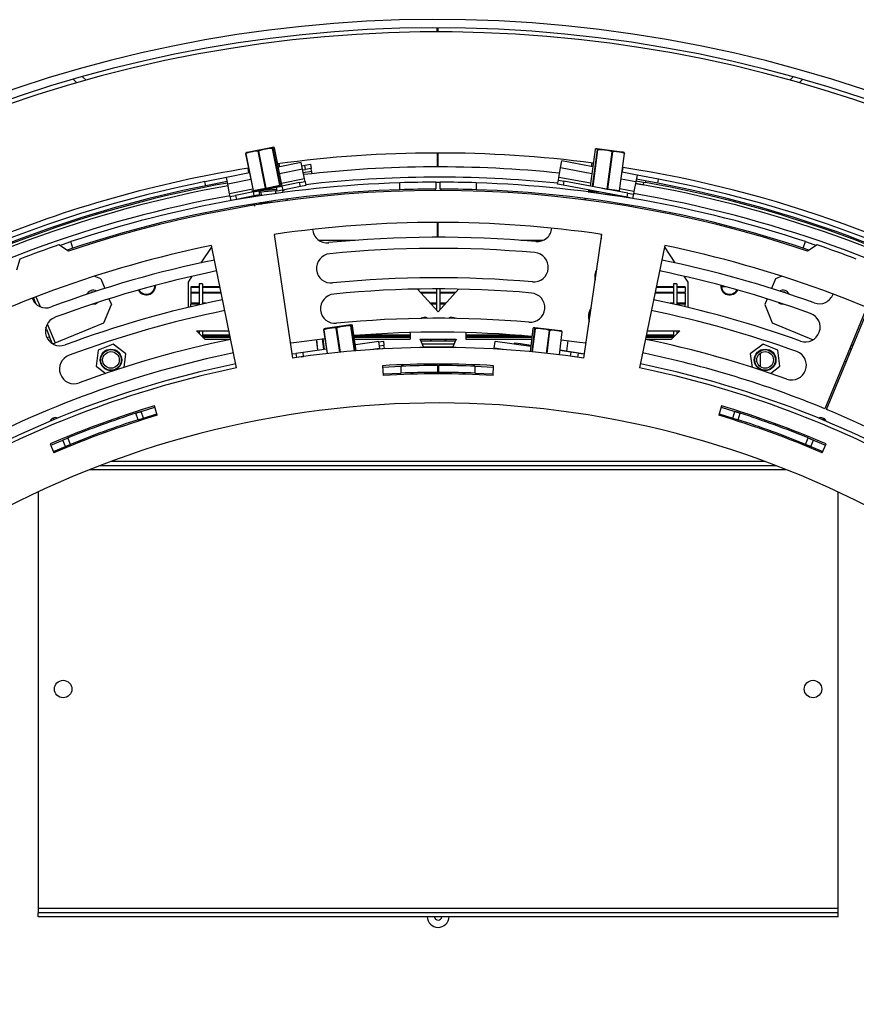
# Model space of a CAD drawing. Units: millimetres. Extents: x 313 to 5747, y 135 to 4145.
# Drawn here: x 2212 to 2513, y 962 to 1317 of the extents above; entities that cross this region are included whole.
import ezdxf

# ---------------------------------------------------------------- set-up
doc = ezdxf.new("R2010")
doc.units = ezdxf.units.MM
doc.header["$LTSCALE"] = 20

msp = doc.modelspace()

# ---------------------------------------------------------------- linework, layer by layer
at = {"color": 7, "linetype": 'Continuous', "lineweight": 25}
for p, q in [((2362.44, 1313.54), (2362.44, 1312.04)), ((2362.85, 1312.04), (2362.85, 1313.54)), ((2231.56, 1295.03), (2232.78, 1293.82)), ((2236.09, 1294.75), (2234.87, 1295.97)), ((2490.74, 1296), (2489.53, 1294.78)), ((2492.83, 1293.85), (2494.04, 1295.06)), ((2303.26, 1270.57), (2294.1, 1268.74)), ((2298.18, 1269.2), (2298.08, 1269.18)), ((2300.74, 1255.89), (2298.08, 1269.18)), ((2298.18, 1269.2), (2300.84, 1255.91)), ((2303.26, 1270.21), (2303.32, 1270.23)), ((2305.92, 1256.93), (2303.26, 1270.21)), ((2303.32, 1270.23), (2305.98, 1256.94)), ((2306.58, 1257.06), (2303.92, 1270.35)), ((2306.58, 1257.06), (2303.93, 1270.35)), ((2419.38, 1269.84), (2417.61, 1256.63)), ((2429.07, 1268.89), (2420.12, 1270.09)), ((2420.3, 1269.71), (2420.24, 1269.72)), ((2293.57, 1268.28), (2293.6, 1268.36)), ((2293.57, 1268.28), (2296.23, 1254.99)), ((2293.61, 1268.28), (2296.27, 1255)), ((2362.47, 1268.54), (2362.48, 1263.54)), ((2362.85, 1263.54), (2362.85, 1268.54)), ((2406.99, 1263.22), (2407.46, 1265.67)), ((2418.54, 1263.58), (2407.46, 1265.67)), ((2423.72, 1255.58), (2425.53, 1269.01)), ((2425.62, 1269), (2423.82, 1255.57)), ((2425.53, 1269.01), (2425.62, 1269)), ((2428.19, 1254.98), (2430, 1268.41)), ((2428.23, 1254.97), (2430.03, 1268.4)), ((2429.39, 1268.84), (2429.07, 1268.89)), ((2430, 1268.46), (2430.03, 1268.4)), ((2294.41, 1263.05), (2294.65, 1261.37)), ((2313.6, 1265.16), (2305.29, 1263.5)), ((2305.83, 1263.61), (2305.67, 1264.72)), ((2314.09, 1262.71), (2313.6, 1265.16)), ((2313.84, 1263.95), (2314.92, 1264.14)), ((2314.78, 1259.28), (2314.09, 1262.71)), ((2314.14, 1262.48), (2315.18, 1262.66)), ((2314.92, 1264.14), (2316.89, 1264.48)), ((2315.18, 1262.66), (2314.92, 1264.14)), ((2317.15, 1263), (2315.18, 1262.66)), ((2316.89, 1264.48), (2317.15, 1263)), ((2317.32, 1262.02), (2317.15, 1263)), ((2317.48, 1261.11), (2317.32, 1262.02)), ((2406.34, 1259.78), (2406.99, 1263.22)), ((2418.17, 1264.96), (2417.98, 1263.69)), ((2429.18, 1261.57), (2429.44, 1263.35)), ((2286.63, 1259.77), (2278.9, 1258.22)), ((2294.94, 1261.43), (2286.63, 1259.77)), ((2287.12, 1257.32), (2286.63, 1259.77)), ((2314.97, 1258.3), (2314.78, 1259.28)), ((2405.88, 1257.32), (2406.16, 1258.79)), ((2406.16, 1258.79), (2406.34, 1259.78)), ((2406.16, 1258.79), (2408.12, 1258.42)), ((2434.48, 1260.57), (2429.12, 1261.59)), ((2434.48, 1260.57), (2434.02, 1258.12)), ((2434.1, 1258.55), (2437.49, 1257.95)), ((2441.95, 1257.64), (2434.2, 1259.1)), ((2442.23, 1259.11), (2434.48, 1260.57)), ((2441.95, 1257.64), (2442.23, 1259.11)), ((2279.19, 1256.75), (2278.9, 1258.22)), ((2286.93, 1258.3), (2279.19, 1256.75)), ((2287.81, 1253.89), (2287.12, 1257.32)), ((2295.84, 1254.89), (2296.27, 1254.92)), ((2295.84, 1254.89), (2295.87, 1254.48)), ((2296.27, 1255), (2300.74, 1255.89)), ((2296.34, 1254.57), (2298.3, 1254.96)), ((2300.82, 1255.8), (2296.35, 1254.91)), ((2296.49, 1254.94), (2298.72, 1255.09)), ((2298.3, 1254.96), (2298.6, 1253.49)), ((2298.72, 1255.09), (2304.48, 1255.49)), ((2298.72, 1255.09), (2298.76, 1254.59)), ((2298.76, 1254.59), (2304.52, 1254.99)), ((2304.68, 1256.24), (2299.06, 1255.12)), ((2300.74, 1255.89), (2300.84, 1255.91)), ((2305.9, 1256.82), (2300.82, 1255.8)), ((2300.84, 1255.91), (2305.92, 1256.93)), ((2304.26, 1254.98), (2304.33, 1253.93)), ((2304.48, 1255.49), (2304.82, 1255.52)), ((2304.48, 1255.49), (2304.52, 1254.99)), ((2304.52, 1254.99), (2304.92, 1255.02)), ((2304.68, 1256.24), (2306.64, 1256.63)), ((2304.97, 1254.77), (2304.68, 1256.24)), ((2304.73, 1255.51), (2304.77, 1255.8)), ((2306.93, 1255.16), (2304.97, 1254.77)), ((2305.85, 1256.47), (2305.81, 1256.7)), ((2306.5, 1256.94), (2305.9, 1256.82)), ((2305.98, 1256.94), (2305.92, 1256.93)), ((2305.98, 1256.94), (2306.58, 1257.06)), ((2313.01, 1257.91), (2306.64, 1256.63)), ((2306.64, 1256.63), (2306.93, 1255.16)), ((2306.88, 1255.15), (2306.94, 1254.29)), ((2313.31, 1256.44), (2306.93, 1255.16)), ((2306.94, 1255.16), (2307.4, 1255.19)), ((2307.39, 1255.25), (2307.4, 1255.19)), ((2313.01, 1257.91), (2314.97, 1258.3)), ((2313.31, 1256.44), (2313.01, 1257.91)), ((2315.27, 1256.83), (2313.31, 1256.44)), ((2314.97, 1258.3), (2315.27, 1256.83)), ((2349.1, 1255.31), (2349.1, 1257.81)), ((2361.85, 1255.53), (2361.85, 1255.03)), ((2362.1, 1258.04), (2362.1, 1255.54)), ((2362.1, 1258.04), (2363.6, 1258.04)), ((2363.6, 1255.54), (2363.6, 1258.04)), ((2363.85, 1255.53), (2363.85, 1255.03)), ((2376.6, 1257.81), (2376.6, 1255.31)), ((2407.85, 1256.95), (2405.88, 1257.32)), ((2408.12, 1258.42), (2407.85, 1256.95)), ((2430.94, 1252.59), (2407.85, 1256.95)), ((2431.22, 1254.07), (2408.12, 1258.42)), ((2416.99, 1255.04), (2416.92, 1254.54)), ((2416.99, 1255.04), (2419.85, 1254.65)), ((2423.82, 1255.57), (2423.72, 1255.58)), ((2428.11, 1254.89), (2423.74, 1255.48)), ((2423.82, 1255.57), (2428.19, 1254.98)), ((2427.27, 1254.81), (2427.28, 1254.9)), ((2434.02, 1258.12), (2433.37, 1254.68)), ((2436.81, 1257.05), (2436.98, 1258.04)), ((2436.81, 1257.05), (2436.81, 1257.05)), ((2288.01, 1252.91), (2287.81, 1253.89)), ((2288.01, 1252.91), (2289.97, 1253.3)), ((2288.3, 1251.43), (2288.01, 1252.91)), ((2290.26, 1251.83), (2288.3, 1251.43)), ((2296.34, 1254.57), (2289.97, 1253.3)), ((2289.97, 1253.3), (2290.26, 1251.83)), ((2296.64, 1253.1), (2290.26, 1251.83)), ((2296.64, 1253.1), (2296.34, 1254.57)), ((2296.49, 1253.07), (2296.51, 1252.76)), ((2298.6, 1253.49), (2296.64, 1253.1)), ((2298.38, 1254.57), (2298.76, 1254.59)), ((2299.02, 1254.61), (2299.12, 1253.17)), ((2416.92, 1254.54), (2419.78, 1254.16)), ((2417.44, 1254.47), (2417.44, 1254.47)), ((2419.66, 1254.72), (2419.67, 1254.68)), ((2419.85, 1254.65), (2419.78, 1254.16)), ((2419.78, 1254.16), (2425.5, 1253.39)), ((2419.85, 1254.65), (2420.45, 1254.57)), ((2420.04, 1254.12), (2420.04, 1254.12)), ((2425.25, 1253.42), (2425.24, 1253.37)), ((2425.53, 1253.61), (2425.5, 1253.39)), ((2425.5, 1253.39), (2428.37, 1253)), ((2427.85, 1253.07), (2427.84, 1252.97)), ((2428.38, 1253.08), (2428.37, 1253)), ((2430.94, 1252.59), (2431.22, 1254.07)), ((2432.9, 1252.22), (2430.94, 1252.59)), ((2431.22, 1254.07), (2433.18, 1253.69)), ((2433.18, 1253.69), (2432.9, 1252.22)), ((2433.37, 1254.68), (2433.18, 1253.69)), ((2299.64, 1250.65), (2304.19, 1250.96)), ((2304.19, 1250.96), (2304.99, 1251.04)), ((2362.5, 1243.54), (2362.5, 1238.2)), ((2362.85, 1238.2), (2362.85, 1243.54)), ((2303.85, 1239.22), (2310.41, 1194.7)), ((2362.5, 1239.39), (2362.85, 1239.39)), ((2415.29, 1194.7), (2421.85, 1239.22)), ((2229.84, 1233.23), (2226.36, 1235.47)), ((2231.37, 1234.26), (2229.3, 1233.57)), ((2231.37, 1234.26), (2230.58, 1236.64)), ((2281.34, 1234.82), (2277.44, 1228.97)), ((2290.32, 1191.15), (2281.25, 1235.23)), ((2332.99, 1237.09), (2320.06, 1237.09)), ((2400.7, 1237.09), (2392.71, 1237.09)), ((2444.45, 1235.23), (2435.38, 1191.15)), ((2448.26, 1228.97), (2444.36, 1234.82)), ((2494.33, 1234.26), (2495.12, 1236.64)), ((2496.4, 1233.57), (2494.33, 1234.26)), ((2499.34, 1235.47), (2495.86, 1233.23)), ((2212.26, 1230.34), (2211.04, 1226.38)), ((2241.4, 1223.21), (2239.09, 1224.16)), ((2241.4, 1223.21), (2242.83, 1219.76)), ((2274.23, 1224.15), (2272.85, 1222.09)), ((2452.85, 1222.09), (2451.47, 1224.15)), ((2484.3, 1223.21), (2482.87, 1219.76)), ((2486.61, 1224.16), (2484.3, 1223.21)), ((2272.85, 1222.09), (2272.85, 1212.95)), ((2276.85, 1220.38), (2273.85, 1220.38)), ((2273.85, 1220.38), (2273.85, 1220.14)), ((2276.85, 1220.14), (2273.85, 1220.14)), ((2273.85, 1220.14), (2273.85, 1218.43)), ((2278.05, 1221.39), (2276.85, 1221.39)), ((2276.85, 1221.39), (2276.85, 1213.89)), ((2278.05, 1221.39), (2278.05, 1214.17)), ((2284.31, 1220.38), (2278.05, 1220.38)), ((2284.36, 1220.14), (2278.05, 1220.14)), ((2362.85, 1211.41), (2355.45, 1219.55)), ((2362.25, 1219.62), (2362.25, 1212.07)), ((2370.25, 1219.55), (2362.85, 1211.41)), ((2363.45, 1219.62), (2363.45, 1212.07)), ((2447.65, 1220.14), (2441.34, 1220.14)), ((2447.65, 1220.38), (2441.39, 1220.38)), ((2448.85, 1221.39), (2447.65, 1221.39)), ((2447.65, 1221.39), (2447.65, 1214.17)), ((2448.85, 1221.39), (2448.85, 1213.89)), ((2451.85, 1220.38), (2448.85, 1220.38)), ((2451.85, 1220.14), (2448.85, 1220.14)), ((2451.85, 1220.38), (2451.85, 1220.14)), ((2451.85, 1220.14), (2451.85, 1218.43)), ((2452.85, 1212.95), (2452.85, 1222.09)), ((2466.5, 1220.39), (2464.87, 1220.39)), ((2217.15, 1216.42), (2217.44, 1215.72)), ((2244.36, 1216.05), (2245.22, 1213.97)), ((2273.85, 1218.33), (2273.85, 1218.05)), ((2276.85, 1218.33), (2273.85, 1218.33)), ((2273.85, 1218.05), (2273.85, 1214.44)), ((2276.85, 1218.05), (2273.85, 1218.05)), ((2284.73, 1218.33), (2278.05, 1218.33)), ((2284.78, 1218.05), (2278.05, 1218.05)), ((2362.25, 1218.33), (2356.56, 1218.33)), ((2362.25, 1218.05), (2356.81, 1218.05)), ((2369.14, 1218.33), (2363.45, 1218.33)), ((2368.89, 1218.05), (2363.45, 1218.05)), ((2447.65, 1218.05), (2440.92, 1218.05)), ((2447.65, 1218.33), (2440.97, 1218.33)), ((2451.85, 1218.33), (2448.85, 1218.33)), ((2451.85, 1218.05), (2448.85, 1218.05)), ((2451.85, 1218.05), (2451.85, 1218.33)), ((2451.85, 1218.05), (2451.85, 1214.44)), ((2481.34, 1216.05), (2480.48, 1213.97)), ((2217.01, 1215.54), (2217.44, 1215.72)), ((2217.44, 1215.72), (2218.08, 1214.18)), ((2242.52, 1207.44), (2245.22, 1213.97)), ((2276.85, 1214.44), (2273.85, 1214.44)), ((2273.85, 1214.44), (2273.85, 1214.15)), ((2276.85, 1214.15), (2273.85, 1214.15)), ((2273.85, 1213.19), (2273.85, 1214.15)), ((2279.29, 1214.44), (2278.05, 1214.44)), ((2362.25, 1214.44), (2360.09, 1214.44)), ((2362.25, 1214.15), (2360.36, 1214.15)), ((2365.61, 1214.44), (2363.45, 1214.44)), ((2365.34, 1214.15), (2363.45, 1214.15)), ((2447.65, 1214.44), (2446.41, 1214.44)), ((2451.85, 1214.44), (2448.85, 1214.44)), ((2451.85, 1214.15), (2448.85, 1214.15)), ((2451.85, 1214.44), (2451.85, 1214.15)), ((2451.85, 1213.19), (2451.85, 1214.15)), ((2480.48, 1213.97), (2483.18, 1207.44)), ((2517.18, 1212.98), (2502.13, 1176.46)), ((2502.72, 1176.21), (2517.84, 1212.71)), ((2356.96, 1208.99), (2356.67, 1208.99)), ((2358.97, 1209.03), (2356.73, 1209.03)), ((2368.97, 1209.03), (2366.73, 1209.03)), ((2369.03, 1208.99), (2368.74, 1208.99)), ((2221.84, 1205.09), (2221.6, 1205.68)), ((2224.96, 1200.16), (2242.52, 1207.44)), ((2331.45, 1206.63), (2322.2, 1205.3)), ((2326.3, 1205.54), (2326.2, 1205.52)), ((2331.43, 1206.27), (2331.49, 1206.28)), ((2333.39, 1197.33), (2332.1, 1206.37)), ((2397.01, 1205.38), (2396.01, 1197.01)), ((2406.97, 1204.54), (2397.69, 1205.65)), ((2397.7, 1205.3), (2397.76, 1205.29)), ((2483.18, 1207.44), (2497.93, 1201.33)), ((2221.47, 1204.94), (2221.84, 1205.09)), ((2221.84, 1205.09), (2222.99, 1202.32)), ((2222.99, 1202.32), (2222.06, 1201.94)), ((2224, 1199.89), (2222.99, 1202.32)), ((2275.85, 1204.54), (2287.57, 1204.54)), ((2275.85, 1204.54), (2278.85, 1201.54)), ((2276.85, 1204.54), (2276.85, 1203.54)), ((2278.05, 1204.54), (2278.05, 1202.34)), ((2287.88, 1202.99), (2278.05, 1202.99)), ((2287.91, 1202.84), (2278.05, 1202.84)), ((2287.92, 1202.79), (2278.05, 1202.79)), ((2288.02, 1202.33), (2278.05, 1202.33)), ((2288.08, 1202.06), (2278.33, 1202.06)), ((2321.65, 1204.87), (2321.68, 1204.96)), ((2321.65, 1204.87), (2322.87, 1196.31)), ((2352.85, 1202.33), (2332.68, 1202.33)), ((2352.85, 1202.79), (2332.72, 1202.79)), ((2352.85, 1202.06), (2332.72, 1202.06)), ((2352.85, 1202.84), (2333.36, 1202.84)), ((2352.85, 1202.99), (2335.24, 1202.99)), ((2352.85, 1203.9), (2352.85, 1201.54)), ((2372.85, 1203.9), (2372.85, 1201.54)), ((2390.46, 1202.99), (2372.85, 1202.99)), ((2392.34, 1202.84), (2372.85, 1202.84)), ((2392.98, 1202.79), (2372.85, 1202.79)), ((2396.65, 1202.33), (2372.85, 1202.33)), ((2396.61, 1202.06), (2372.85, 1202.06)), ((2403.03, 1204.66), (2402.94, 1204.67)), ((2406.57, 1195.87), (2407.56, 1204.11)), ((2407.52, 1204.2), (2407.56, 1204.11)), ((2447.37, 1202.06), (2437.62, 1202.06)), ((2447.65, 1202.33), (2437.68, 1202.33)), ((2447.65, 1202.79), (2437.78, 1202.79)), ((2447.65, 1202.84), (2437.79, 1202.84)), ((2447.65, 1202.99), (2437.82, 1202.99)), ((2438.13, 1204.54), (2449.85, 1204.54)), ((2449.85, 1204.54), (2446.85, 1201.54)), ((2447.65, 1204.54), (2447.65, 1202.34)), ((2448.85, 1204.54), (2448.85, 1203.54)), ((2224.12, 1199.81), (2224.96, 1200.16)), ((2245.85, 1199.76), (2240.51, 1197.55)), ((2250.43, 1196.24), (2245.85, 1199.76)), ((2278.85, 1201.54), (2288.18, 1201.54)), ((2319.02, 1201.4), (2319.47, 1197.51)), ((2332.79, 1201.54), (2352.85, 1201.54)), ((2341.47, 1200.66), (2333.09, 1199.46)), ((2341.83, 1198.18), (2341.47, 1200.66)), ((2341.49, 1200.52), (2343.16, 1200.75)), ((2343.37, 1199.27), (2341.71, 1199.04)), ((2341.86, 1197.92), (2341.83, 1198.18)), ((2343.16, 1200.75), (2343.37, 1199.27)), ((2343.51, 1198.28), (2343.37, 1199.27)), ((2343.54, 1198.02), (2343.51, 1198.28)), ((2356.35, 1201.54), (2369.35, 1201.54)), ((2357.7, 1198.5), (2356.35, 1201.54)), ((2356.64, 1200.89), (2369.06, 1200.89)), ((2357.08, 1199.89), (2368.62, 1199.89)), ((2369.35, 1201.54), (2368, 1198.5)), ((2372.85, 1201.54), (2396.55, 1201.54)), ((2383.06, 1197.97), (2383.1, 1198.23)), ((2383.1, 1198.23), (2383.44, 1200.7)), ((2396.23, 1198.9), (2383.44, 1200.7)), ((2390.42, 1199.72), (2390.5, 1200.23)), ((2390.5, 1200.23), (2392.48, 1199.91)), ((2392.48, 1199.91), (2392.4, 1199.44)), ((2392.48, 1199.91), (2396.28, 1199.3)), ((2409.27, 1197.21), (2409.66, 1201.03)), ((2437.52, 1201.54), (2446.85, 1201.54)), ((2479.85, 1199.76), (2475.27, 1196.24)), ((2485.19, 1197.55), (2479.85, 1199.76)), ((2511.12, 1198.27), (2511.74, 1197.99)), ((2511.56, 1199.34), (2512.18, 1199.05)), ((2511.6, 1199.44), (2512.22, 1199.14)), ((2240.51, 1197.55), (2239.76, 1191.82)), ((2249.78, 1191.36), (2250.43, 1196.24)), ((2310.19, 1196.18), (2311.68, 1196.4)), ((2314.25, 1196.76), (2311.68, 1196.4)), ((2311.68, 1196.4), (2311.9, 1194.91)), ((2314.46, 1195.28), (2311.9, 1194.91)), ((2313.56, 1195.15), (2314.46, 1195.27)), ((2322.64, 1197.96), (2314.25, 1196.76)), ((2314.46, 1195.27), (2314.25, 1196.76)), ((2410.68, 1196.87), (2406.75, 1197.42)), ((2406.78, 1197.62), (2415.52, 1196.21)), ((2410.68, 1196.87), (2410.47, 1195.38)), ((2413.03, 1195.02), (2410.47, 1195.38)), ((2413.24, 1196.51), (2410.68, 1196.87)), ((2413.24, 1196.51), (2413.03, 1195.02)), ((2413.24, 1196.51), (2415.51, 1196.18)), ((2475.27, 1196.24), (2475.91, 1191.36)), ((2478.85, 1196.46), (2478.85, 1191.6)), ((2485.94, 1191.82), (2485.19, 1197.55)), ((2510.27, 1196.21), (2510.9, 1195.96)), ((2511.66, 1197.8), (2511.05, 1198.09)), ((2239.76, 1191.82), (2243.2, 1189.18)), ((2342.85, 1191.97), (2343.05, 1188.48)), ((2342.88, 1191.47), (2349.6, 1191.79)), ((2349.6, 1189.29), (2349.6, 1191.79)), ((2362.6, 1192.04), (2362.6, 1189.54)), ((2362.6, 1192.04), (2363.1, 1192.04)), ((2363.1, 1189.54), (2363.1, 1192.04)), ((2376.1, 1191.79), (2376.1, 1189.29)), ((2376.1, 1191.79), (2382.82, 1191.47)), ((2382.65, 1188.48), (2382.85, 1191.97)), ((2482.5, 1189.18), (2485.94, 1191.82)), ((2509.8, 1193.31), (2509.18, 1193.56)), ((2343.02, 1188.98), (2349.6, 1189.29)), ((2376.1, 1189.29), (2382.68, 1188.98)), ((2255.98, 1175.5), (2260.91, 1177.02)), ((2261.77, 1174.14), (2260.76, 1177.5)), ((2464.94, 1177.5), (2463.93, 1174.14)), ((2464.79, 1177.02), (2469.72, 1175.5)), ((2254.07, 1174.88), (2255.98, 1175.5)), ((2254.84, 1172.51), (2254.07, 1174.88)), ((2256.74, 1173.11), (2255.98, 1175.5)), ((2256.74, 1173.11), (2261.63, 1174.62)), ((2464.07, 1174.62), (2468.96, 1173.11)), ((2468.96, 1173.11), (2469.72, 1175.5)), ((2469.72, 1175.5), (2471.63, 1174.88)), ((2470.86, 1172.51), (2471.63, 1174.88)), ((2224.17, 1173.08), (2224.67, 1172.58)), ((2254.84, 1172.51), (2256.74, 1173.11)), ((2468.96, 1173.11), (2470.86, 1172.51)), ((2501.35, 1173.15), (2501.35, 1172.45)), ((2223.17, 1163.82), (2224.56, 1160.6)), ((2223.37, 1163.36), (2227.71, 1165.18)), ((2224.36, 1161.06), (2228.66, 1162.87)), ((2227.71, 1165.18), (2229.57, 1165.95)), ((2227.71, 1165.18), (2229.57, 1165.95)), ((2228.66, 1162.87), (2227.71, 1165.18)), ((2228.66, 1162.87), (2230.51, 1163.63)), ((2230.51, 1163.63), (2228.66, 1162.87)), ((2230.51, 1163.63), (2229.57, 1165.95)), ((2495.19, 1163.63), (2496.13, 1165.95)), ((2495.19, 1163.63), (2497.04, 1162.87)), ((2497.04, 1162.87), (2495.19, 1163.63)), ((2496.13, 1165.95), (2497.99, 1165.18)), ((2497.04, 1162.87), (2497.99, 1165.18)), ((2497.04, 1162.87), (2501.34, 1161.06)), ((2497.99, 1165.18), (2502.33, 1163.36)), ((2501.14, 1160.6), (2502.53, 1163.82)), ((2241.22, 1156.04), (2484.48, 1156.04)), ((2245.21, 1157.54), (2480.49, 1157.54)), ((2218.85, 1146.54), (2218.85, 996.54)), ((2506.85, 996.54), (2506.85, 1146.54)), ((2218.85, 996.54), (2218.85, 995.04)), ((2506.85, 996.54), (2218.85, 996.54)), ((2506.85, 995.04), (2506.85, 996.54)), ((2218.85, 993.54), (2218.85, 995.04)), ((2506.85, 995.04), (2218.85, 995.04)), ((2506.85, 993.54), (2218.85, 993.54)), ((2506.85, 993.54), (2506.85, 995.04))]:
    msp.add_line(p, q, dxfattribs=at)
at = {"color": 8, "linetype": 'Continuous', "lineweight": 25}
for p, q in [((2303.92, 1270.35), (2303.93, 1270.35)), ((2419.38, 1269.84), (2417.61, 1256.63)), ((2418.46, 1256.47), (2420.24, 1269.72)), ((2420.3, 1269.71), (2418.52, 1256.46)), ((2419.38, 1269.84), (2419.38, 1269.84)), ((2293.57, 1268.28), (2293.61, 1268.28)), ((2430, 1268.41), (2430.03, 1268.4)), ((2294.43, 1263.06), (2294.67, 1261.38)), ((2305.83, 1263.61), (2305.67, 1264.72)), ((2314.09, 1262.71), (2305.79, 1261.05)), ((2314.33, 1261.5), (2317.32, 1262.02)), ((2418.21, 1261.1), (2406.99, 1263.22)), ((2418.19, 1264.96), (2418, 1263.68)), ((2429.17, 1261.57), (2429.43, 1263.35)), ((2295.43, 1258.98), (2287.12, 1257.32)), ((2314.78, 1259.28), (2306.47, 1257.62)), ((2417.74, 1257.63), (2406.34, 1259.78)), ((2434.02, 1258.12), (2428.78, 1259.1)), ((2437.59, 1258.46), (2437.49, 1257.95)), ((2296.12, 1255.55), (2287.81, 1253.89)), ((2296.27, 1255), (2296.23, 1254.99)), ((2305.81, 1256.7), (2297.27, 1254.99)), ((2304.71, 1256.07), (2300.4, 1255.21)), ((2306.58, 1257.06), (2306.58, 1257.06)), ((2421.89, 1255.83), (2423.72, 1255.58)), ((2426.99, 1254.94), (2425.6, 1255.13)), ((2427.28, 1254.9), (2426.99, 1254.94)), ((2428.23, 1254.97), (2428.19, 1254.98)), ((2433.37, 1254.68), (2428.32, 1255.63)), ((2433.91, 1257.57), (2436.81, 1257.05)), ((2299.67, 1250.22), (2299.64, 1250.65)), ((2304.19, 1250.88), (2304.19, 1250.96)), ((2218.08, 1216.78), (2219.56, 1213.22)), ((2222.13, 1207.01), (2224.96, 1200.16)), ((2327.45, 1196.79), (2326.2, 1205.52)), ((2326.3, 1205.54), (2327.55, 1196.8)), ((2332.72, 1197.27), (2331.43, 1206.27)), ((2331.49, 1206.28), (2332.78, 1197.28)), ((2333.39, 1197.33), (2332.1, 1206.37)), ((2332.1, 1206.37), (2332.1, 1206.37)), ((2397.01, 1205.38), (2396.01, 1197.01)), ((2396.7, 1196.94), (2397.7, 1205.3)), ((2397.76, 1205.29), (2396.76, 1196.94)), ((2397.01, 1205.38), (2397.01, 1205.38)), ((2321.65, 1204.87), (2321.69, 1204.88)), ((2321.69, 1204.88), (2322.91, 1196.31)), ((2401.94, 1196.41), (2402.94, 1204.67)), ((2403.03, 1204.66), (2402.04, 1196.4)), ((2406.53, 1195.88), (2407.52, 1204.12)), ((2407.52, 1204.12), (2407.56, 1204.11)), ((2319.03, 1201.4), (2319.48, 1197.51)), ((2321.73, 1197.83), (2321.29, 1201.66)), ((2321.37, 1201.67), (2321.81, 1197.84)), ((2341.83, 1198.18), (2338.58, 1197.72)), ((2341.85, 1198.05), (2343.51, 1198.28)), ((2357.61, 1198.7), (2368.09, 1198.7)), ((2386.34, 1197.77), (2383.1, 1198.23)), ((2409.25, 1197.22), (2409.64, 1201.03)), ((2313.56, 1195.15), (2313.56, 1195.15)), ((2237.37, 1154.54), (2488.33, 1154.54))]:
    msp.add_line(p, q, dxfattribs=at)
at = {"color": 7, "linetype": 'Continuous', "lineweight": 25, "flags": 128}
for points in [[(2296.27, 1255), (2296.27, 1254.98), (2296.28, 1254.96), (2296.29, 1254.94), (2296.3, 1254.93), (2296.31, 1254.92), (2296.32, 1254.91), (2296.34, 1254.91), (2296.35, 1254.91)], [(2300.74, 1255.89), (2300.75, 1255.87), (2300.75, 1255.85), (2300.76, 1255.84), (2300.77, 1255.82), (2300.78, 1255.81), (2300.8, 1255.81), (2300.81, 1255.8), (2300.82, 1255.8)], [(2300.82, 1255.8), (2300.83, 1255.81), (2300.83, 1255.81), (2300.84, 1255.83), (2300.84, 1255.84), (2300.84, 1255.85), (2300.84, 1255.87), (2300.84, 1255.89), (2300.84, 1255.91)], [(2305.9, 1256.82), (2305.91, 1256.82), (2305.91, 1256.83), (2305.92, 1256.84), (2305.92, 1256.85), (2305.92, 1256.87), (2305.92, 1256.89), (2305.92, 1256.91), (2305.92, 1256.93)], [(2423.74, 1255.48), (2423.75, 1255.48), (2423.77, 1255.48), (2423.78, 1255.49), (2423.79, 1255.5), (2423.8, 1255.51), (2423.81, 1255.53), (2423.81, 1255.55), (2423.82, 1255.57)], [(2428.11, 1254.89), (2428.13, 1254.89), (2428.14, 1254.89), (2428.15, 1254.9), (2428.16, 1254.91), (2428.17, 1254.93), (2428.18, 1254.94), (2428.19, 1254.96), (2428.19, 1254.98)], [(2226.62, 1235.3), (2227.61, 1235.64), (2230.58, 1236.64)], [(2495.12, 1236.64), (2498.09, 1235.64), (2499.08, 1235.3)], [(2309.6, 1200.14), (2310.93, 1200.33), (2322.09, 1201.76)], [(2407.22, 1201.33), (2413.82, 1200.46), (2416.1, 1200.14)], [(2364.34, 1189.53), (2362.85, 1189.54), (2361.36, 1189.53)], [(2255.98, 1175.5), (2255.08, 1175.21), (2254.07, 1174.88)], [(2471.63, 1174.88), (2470.62, 1175.21), (2469.72, 1175.5)], [(2496.13, 1165.95), (2497.05, 1165.57), (2497.99, 1165.18)]]:
    msp.add_lwpolyline(points, dxfattribs=at)
at = {"color": 8, "linetype": 'Continuous', "lineweight": 25, "flags": 128}
msp.add_lwpolyline([(2423.74, 1255.48), (2423.74, 1255.48), (2423.73, 1255.49), (2423.72, 1255.5), (2423.72, 1255.51), (2423.72, 1255.52), (2423.72, 1255.54), (2423.72, 1255.56), (2423.72, 1255.58)], dxfattribs=at)
at = {"color": 7, "linetype": 'Continuous', "lineweight": 25}
for centre, radius in [((2245.09, 1194.03), 3.9), ((2245.09, 1194.03), 3.71), ((2245.09, 1194.03), 3), ((2480.61, 1194.03), 3.9), ((2480.61, 1194.03), 3.71), ((2480.61, 1194.03), 3), ((2227.85, 1075.54), 3.15), ((2497.85, 1075.54), 3.15)]:
    msp.add_circle(centre, radius, dxfattribs=at)
for centre, radius, start, end in [((2362.85, 838.54), 478, 168.6618, 168.6015), ((2362.85, 838.54), 475, 168.6618, 168.6015), ((2362.85, 838.54), 473.5, 22.8619, 112.0881), ((2298.23, 1269.18), 0.142, 138.4779, 181.0606), ((2298.02, 1269.13), 0.18, 22.687, 54.6236), ((2303.14, 1270.23), 0.126, 352.032, 32.9244), ((2303.22, 1270.2), 0.1, 13.7174, 78.3847), ((2303.69, 1268.45), 2.16, 96.9897, 101.3116), ((2303.83, 1270.33), 0.1, 11.3116, 33.2421), ((2303.83, 1270.33), 0.0926, 9.5646, 33.2144), ((2419.48, 1269.82), 0.1, 143.0181, 172.344), ((2419.47, 1269.83), 0.092, 143.0947, 174.8402), ((2420.34, 1269.7), 0.101, 105.3572, 169.2422), ((2420.43, 1269.74), 0.139, 154.4799, 191.4719), ((2425.71, 1268.95), 0.193, 131.3378, 160.7025), ((2425.49, 1268.99), 0.138, 2.3806, 46.7038), ((2293.66, 1268.3), 0.0938, 125.07, 169.2126), ((2293.67, 1268.3), 0.1, 169.3811, 191.3116), ((2293.69, 1268.33), 0.0939, 152.9244, 209.6966), ((2294.52, 1266.62), 2.16, 101.3116, 108.647), ((2362.85, 838.54), 430, 82.535, 97.7226), ((2429.1, 1266.7), 2.16, 74.2693, 82.344), ((2429.91, 1268.45), 0.091, 334.4578, 33.5777), ((2429.94, 1268.42), 0.0924, 21.7877, 58.2481), ((2429.93, 1268.42), 0.1, 352.344, 21.6699), ((2362.85, 838.54), 430, 99.1314, 112.45), ((2362.85, 838.54), 425, 84.0879, 96.5353), ((2362.85, 838.54), 430, 59.1314, 81.1028), ((2362.85, 838.54), 421.3, 84.1299, 96.4933), ((2362.85, 838.54), 428, 61.3116, 79.3116), ((2362.85, 838.54), 425, 100.2482, 120.375), ((2362.85, 838.54), 426, 100.2507, 119.9084), ((2362.85, 838.54), 428, 101.3116, 119.3116), ((2362.85, 838.54), 426.5, 101.3116, 119.3116), ((2362.85, 838.54), 416.5, 71.3758, 108.6242), ((2362.85, 838.54), 419.5, 91.8789, 108.3792), ((2362.85, 838.54), 417, 91.8895, 108.3792), ((2296.33, 1255.01), 0.1, 191.3116, 281.3116), ((2296.98, 1254.94), 0.1, 25.6411, 101.3116), ((2305.91, 1256.72), 0.1, 101.3116, 191.3116), ((2305.88, 1256.92), 0.0997, 281.484, 11.483), ((2306.49, 1257.04), 0.1, 281.3116, 11.3116), ((2306.49, 1257.04), 0.0997, 281.484, 11.483), ((2362.85, 838.54), 419.5, 90.1031, 91.8789), ((2362.85, 838.54), 417, 90.1031, 91.8895), ((2362.85, 838.54), 419.5, 88.1211, 89.8969), ((2362.85, 838.54), 417, 88.1105, 89.8969), ((2362.85, 838.54), 419.5, 71.6208, 88.1211), ((2362.85, 838.54), 417, 71.6208, 88.1105), ((2427.38, 1254.89), 0.1, 82.344, 172.344), ((2428.13, 1254.99), 0.1, 262.344, 352.344), ((2362.85, 838.54), 425, 60.2482, 80.375), ((2362.85, 838.54), 426, 60.2507, 79.9084), ((2362.85, 838.54), 426.5, 61.3116, 79.3116), ((2362.85, 838.54), 421.3, 100.2388, 120.3844), ((2307.85, 1251.97), 0.75, 317.5263, 1.8114), ((2416.26, 1251.35), 0.75, 89.316, 153.6174), ((2362.85, 838.54), 421.3, 60.2388, 80.3844), ((2428.16, 1249.75), 0.75, 1.0096, 48.2751), ((2362.85, 838.54), 405, 81.6234, 98.3766), ((2322.94, 1241.52), 5.29, 185.5791, 275.656), ((2398.55, 1241.92), 5.29, 264.9428, 355.0196), ((2362.85, 838.54), 399.67, 84.9428, 95.656), ((2426.86, 1238.4), 5.29, 170.8291, 187.7994), ((2362.85, 838.54), 405, 101.6234, 118.3766), ((2362.85, 838.54), 419.75, 108.9762, 111.0238), ((2362.85, 838.54), 395.67, 84.9428, 95.656), ((2362.85, 838.54), 405, 61.6234, 78.3766), ((2362.85, 838.54), 419.75, 68.9762, 71.0238), ((2324.38, 1227.01), 5.29, 95.656, 275.656), ((2397.26, 1227.39), 5.29, 264.9428, 84.9428), ((2362.85, 838.54), 399.67, 101.6234, 110.406), ((2424.55, 1224), 5.29, 149.0999, 194.1469), ((2362.85, 838.54), 399.67, 70.1928, 78.3766), ((2362.85, 838.54), 395.67, 101.6234, 110.406), ((2362.85, 838.54), 385.08, 84.9428, 95.656), ((2362.85, 838.54), 395.67, 70.1928, 78.3766), ((2257.85, 1220.69), 3.25, 207.0564, 3.6706), ((2257.85, 1220.69), 3, 208.0078, 2.7192), ((2362.85, 838.54), 381.08, 84.9428, 95.656), ((2467.85, 1220.69), 3.25, 176.3294, 332.9436), ((2467.85, 1220.69), 3, 177.2808, 331.9922), ((2221.65, 1218.08), 5.29, 200.3291, 290.406), ((2238.69, 1216.67), 2.5, 59.8535, 156.5008), ((2325.81, 1212.5), 5.29, 95.656, 275.656), ((2395.98, 1212.86), 5.29, 264.9428, 84.9428), ((2487.01, 1216.67), 2.5, 23.4992, 120.1465), ((2500.07, 1219.54), 5.29, 250.1928, 340.2696), ((2362.85, 838.54), 385.08, 101.6234, 110.406), ((2238.69, 1216.67), 2.5, 267.2024, 309.1519), ((2422.25, 1209.6), 5.29, 144.3981, 198.8487), ((2362.85, 838.54), 385.08, 70.1928, 78.3766), ((2487.01, 1216.67), 2.5, 230.8481, 272.7976), ((2226.74, 1204.41), 5.29, 110.406, 290.406), ((2362.85, 838.54), 381.08, 101.6234, 110.406), ((2362.85, 838.54), 370.5, 84.9428, 95.656), ((2357.85, 1207.25), 2.1, 57.1295, 124.4243), ((2367.85, 1207.25), 2.1, 55.5757, 122.8705), ((2362.85, 838.54), 381.08, 70.1928, 78.3766), ((2495.13, 1205.82), 5.29, 250.1928, 70.1928), ((2322.5, 1203.16), 2.16, 98.1368, 105.4722), ((2326.35, 1205.52), 0.142, 135.3032, 177.8858), ((2326.13, 1205.48), 0.18, 19.5122, 51.4488), ((2331.31, 1206.3), 0.126, 348.8572, 29.7496), ((2331.39, 1206.26), 0.1, 10.5426, 75.2099), ((2331.76, 1204.49), 2.16, 93.8149, 98.1368), ((2332, 1206.35), 0.1, 8.1368, 30.0673), ((2332.01, 1206.36), 0.0926, 6.3898, 30.0396), ((2397.11, 1205.37), 0.1, 148.8113, 173.1459), ((2397.11, 1205.37), 0.0923, 148.8416, 175.1309), ((2397.43, 1203.51), 2.16, 83.1459, 87.7175), ((2397.8, 1205.28), 0.1, 106.0921, 170.5197), ((2397.89, 1205.32), 0.129, 152.6884, 192.3895), ((2321.74, 1204.89), 0.0938, 121.8953, 166.0378), ((2321.75, 1204.89), 0.1, 166.2064, 188.1368), ((2321.77, 1204.92), 0.0939, 149.7496, 206.5218), ((2362.85, 838.54), 365.5, 84.6918, 94.7453), ((2403.11, 1204.61), 0.184, 130.5358, 161.6901), ((2402.89, 1204.65), 0.141, 3.3307, 46.4666), ((2406.71, 1202.39), 2.16, 75.6952, 83.1459), ((2407.43, 1204.16), 0.0929, 334.9058, 32.4377), ((2407.46, 1204.13), 0.0935, 17.6629, 59.2523), ((2407.46, 1204.13), 0.1, 353.1459, 17.4806), ((2362.85, 838.54), 370.5, 101.6234, 110.406), ((2362.85, 838.54), 360, 81.6234, 98.3766), ((2359.54, 1201.89), 1, 270, 339.5127), ((2366.16, 1201.89), 1, 200.4873, 270), ((2362.85, 838.54), 370.5, 70.1928, 78.3766), ((2362.85, 838.54), 365.5, 101.6234, 118.3766), ((2231.82, 1190.75), 5.29, 110.406, 290.406), ((2362.85, 838.54), 365.5, 67.6, 78.3766), ((2490.19, 1192.1), 5.29, 250.1928, 70.1928), ((2362.85, 838.54), 361.5, 101.6234, 118.3766), ((2362.85, 838.54), 360, 101.6234, 118.3766), ((2362.85, 838.54), 354, 86.7612, 93.2388), ((2362.85, 838.54), 353.5, 90.0405, 92.1481), ((2362.85, 838.54), 353.5, 87.8519, 89.9595), ((2362.85, 838.54), 360, 61.6234, 78.3766), ((2362.85, 838.54), 361.5, 61.6234, 78.3766), ((2362.85, 838.54), 350.5, 86.7612, 93.2388), ((2362.85, 838.54), 351, 90.2439, 92.1631), ((2362.85, 838.54), 351, 87.8369, 89.7561), ((2362.85, 838.54), 340, 41.9383, 158.0617), ((2362.85, 838.54), 354, 106.7612, 113.2388), ((2362.85, 838.54), 354, 66.7612, 73.2388), ((2362.85, 838.54), 350.5, 106.7612, 113.2388), ((2362.85, 838.54), 353.5, 107.9215, 112.1506), ((2362.85, 838.54), 350.5, 66.7612, 73.2388), ((2362.85, 838.54), 353.5, 67.8494, 72.0785), ((2362.85, 838.54), 365.5, 61.6234, 67.5), ((2225.08, 1171.13), 2.15, 66.6183, 158.3817), ((2362.85, 838.54), 351, 107.9215, 112.1506), ((2362.85, 838.54), 351, 67.8494, 72.0785), ((2500.62, 1171.13), 2.15, 21.6183, 113.3817), ((2362.85, 838.54), 340, 281.9383, 38.0617), ((2362.85, 993.74), 3.98, 182.9826, 270), ((2362.85, 993.74), 3.98, 182.9826, 357.0174), ((2362.85, 993.74), 1.4, 188.4956, 270), ((2362.85, 993.74), 1.4, 188.4956, 351.5044), ((2362.85, 993.74), 3.98, 270, 357.0174), ((2362.85, 993.74), 1.4, 270, 351.5044)]:
    msp.add_arc(centre, radius, start, end, dxfattribs=at)
at = {"color": 8, "linetype": 'Continuous', "lineweight": 25}
for centre, radius, start, end in [((2295.9, 1249.43), 1.01, 19.9292, 52.1355), ((2298.26, 1249.67), 0.891, 30.3, 76.8365), ((2238.69, 1216.67), 1.8, 85.9366, 130.4176), ((2487.01, 1216.67), 1.8, 49.5824, 94.0634)]:
    msp.add_arc(centre, radius, start, end, dxfattribs=at)
at = {"color": 7, "linetype": 'Continuous', "lineweight": 25}
for points, knots in [([(2293.61, 1268.37), (2293.75, 1268.45), (2294.4, 1268.78), (2295.71, 1269.04), (2297.07, 1269.35), (2297.9, 1269.29), (2298.12, 1269.27)], [0, 0, 0, 0, 0.099216, 0.460167, 0.85596, 1, 1, 1, 1]), ([(2298.08, 1269.18), (2297.86, 1269.19), (2297.03, 1269.24), (2295.68, 1268.93), (2294.38, 1268.68), (2293.75, 1268.35), (2293.61, 1268.28)], [0, 0, 0, 0, 0.14296, 0.540097, 0.90165, 1, 1, 1, 1]), ([(2298.12, 1269.27), (2298.38, 1269.39), (2299.17, 1269.75), (2300.62, 1270.02), (2302.07, 1270.33), (2302.96, 1270.31), (2303.24, 1270.3)], [0, 0, 0, 0, 0.160176, 0.5, 0.838505, 1, 1, 1, 1]), ([(2303.26, 1270.21), (2302.98, 1270.22), (2302.11, 1270.24), (2300.67, 1269.93), (2299.23, 1269.67), (2298.44, 1269.31), (2298.18, 1269.2)], [0, 0, 0, 0, 0.160361, 0.5, 0.840954, 1, 1, 1, 1]), ([(2303.24, 1270.3), (2303.25, 1270.35), (2303.29, 1270.56), (2303.45, 1270.58), (2303.62, 1270.67), (2303.77, 1270.51), (2303.8, 1270.48)], [0, 0, 0, 0, 0.105685, 0.490172, 0.911774, 1, 1, 1, 1]), ([(2303.92, 1270.35), (2303.89, 1270.4), (2303.74, 1270.58), (2303.56, 1270.5), (2303.38, 1270.48), (2303.33, 1270.27), (2303.32, 1270.23)], [0, 0, 0, 0, 0.14296, 0.540097, 0.90165, 1, 1, 1, 1]), ([(2420.24, 1269.72), (2420.2, 1269.78), (2420.08, 1270.01), (2419.81, 1270.01), (2419.57, 1270.05), (2419.41, 1269.87), (2419.38, 1269.84)], [0, 0, 0, 0, 0.14296, 0.540097, 0.90165, 1, 1, 1, 1]), ([(2419.45, 1269.92), (2419.48, 1269.95), (2419.65, 1270.14), (2419.92, 1270.09), (2420.17, 1270.1), (2420.28, 1269.86), (2420.31, 1269.8)], [0, 0, 0, 0, 0.099216, 0.460167, 0.85596, 1, 1, 1, 1]), ([(2425.53, 1269.01), (2425.26, 1269.11), (2424.42, 1269.41), (2422.94, 1269.59), (2421.47, 1269.81), (2420.58, 1269.74), (2420.3, 1269.71)], [0, 0, 0, 0, 0.160361, 0.5, 0.840954, 1, 1, 1, 1]), ([(2420.31, 1269.8), (2420.6, 1269.83), (2421.5, 1269.91), (2422.99, 1269.68), (2424.48, 1269.51), (2425.31, 1269.19), (2425.58, 1269.09)], [0, 0, 0, 0, 0.160176, 0.5, 0.838505, 1, 1, 1, 1]), ([(2425.58, 1269.09), (2425.73, 1269.12), (2426.41, 1269.23), (2427.67, 1269.05), (2429.02, 1268.91), (2429.79, 1268.58), (2429.99, 1268.5)], [0, 0, 0, 0, 0.099216, 0.460167, 0.85596, 1, 1, 1, 1]), ([(2430, 1268.41), (2429.8, 1268.49), (2429.05, 1268.81), (2427.72, 1268.94), (2426.45, 1269.12), (2425.77, 1269.02), (2425.62, 1269)], [0, 0, 0, 0, 0.14296, 0.540097, 0.90165, 1, 1, 1, 1]), ([(2293.84, 1268.64), (2293.78, 1268.63), (2293.69, 1268.62), (2293.63, 1268.44), (2293.61, 1268.37)], [0, 0, 0, 0, 0.644998, 1, 1, 1, 1]), ([(2429.99, 1268.5), (2429.96, 1268.55), (2429.87, 1268.72), (2429.76, 1268.74), (2429.68, 1268.76)], [0, 0, 0, 0, 0.26983, 1, 1, 1, 1]), ([(2296.39, 1250.09), (2296.43, 1250.07), (2296.55, 1249.97), (2296.69, 1249.75), (2296.72, 1249.55), (2296.74, 1249.45)], [0, 0, 0, 0, 0.186714, 0.592801, 1, 1, 1, 1]), ([(2299.28, 1250.02), (2299.26, 1250.08), (2299.21, 1250.24), (2299.08, 1250.44), (2298.94, 1250.56), (2298.86, 1250.6), (2298.83, 1250.61), (2298.83, 1250.61)], [0, 0, 0, 0, 0.188921, 0.501357, 0.865389, 0.994195, 1, 1, 1, 1]), ([(2321.69, 1204.97), (2321.83, 1205.03), (2322.5, 1205.33), (2323.83, 1205.51), (2325.2, 1205.75), (2326.02, 1205.65), (2326.25, 1205.62)], [0, 0, 0, 0, 0.0992156, 0.460167, 0.8559605, 1, 1, 1, 1]), ([(2326.2, 1205.52), (2325.98, 1205.55), (2325.15, 1205.64), (2323.79, 1205.41), (2322.48, 1205.23), (2321.83, 1204.94), (2321.69, 1204.88)], [0, 0, 0, 0, 0.14296, 0.540097, 0.90165, 1, 1, 1, 1]), ([(2326.25, 1205.62), (2326.51, 1205.72), (2327.32, 1206.04), (2328.78, 1206.22), (2330.25, 1206.46), (2331.13, 1206.38), (2331.42, 1206.36)], [0, 0, 0, 0, 0.160176, 0.5, 0.838505, 1, 1, 1, 1]), ([(2331.43, 1206.27), (2331.15, 1206.29), (2330.28, 1206.36), (2328.83, 1206.13), (2327.38, 1205.95), (2326.56, 1205.64), (2326.3, 1205.54)], [0, 0, 0, 0, 0.160361, 0.5, 0.840954, 1, 1, 1, 1]), ([(2331.42, 1206.36), (2331.43, 1206.4), (2331.48, 1206.62), (2331.64, 1206.63), (2331.82, 1206.71), (2331.96, 1206.54), (2331.98, 1206.51)], [0, 0, 0, 0, 0.105685, 0.490172, 0.911774, 1, 1, 1, 1]), ([(2332.1, 1206.37), (2332.06, 1206.42), (2331.93, 1206.61), (2331.75, 1206.54), (2331.57, 1206.53), (2331.5, 1206.32), (2331.49, 1206.28)], [0, 0, 0, 0, 0.14296, 0.540097, 0.90165, 1, 1, 1, 1]), ([(2397.7, 1205.3), (2397.68, 1205.36), (2397.58, 1205.58), (2397.37, 1205.57), (2397.17, 1205.6), (2397.04, 1205.42), (2397.01, 1205.38)], [0, 0, 0, 0, 0.14296, 0.540097, 0.90165, 1, 1, 1, 1]), ([(2397.08, 1205.46), (2397.11, 1205.5), (2397.25, 1205.69), (2397.47, 1205.65), (2397.67, 1205.67), (2397.75, 1205.44), (2397.77, 1205.38)], [0, 0, 0, 0, 0.099216, 0.460167, 0.85596, 1, 1, 1, 1]), ([(2402.94, 1204.67), (2402.7, 1204.75), (2401.81, 1205.07), (2400.23, 1205.22), (2398.74, 1205.41), (2397.93, 1205.31), (2397.76, 1205.29)], [0, 0, 0, 0, 0.14296, 0.540097, 0.90165, 1, 1, 1, 1]), ([(2397.77, 1205.38), (2397.95, 1205.4), (2398.76, 1205.51), (2400.28, 1205.32), (2401.86, 1205.17), (2402.75, 1204.84), (2402.99, 1204.75)], [0, 0, 0, 0, 0.099216, 0.460167, 0.85596, 1, 1, 1, 1]), ([(2321.93, 1205.22), (2321.88, 1205.22), (2321.79, 1205.21), (2321.72, 1205.03), (2321.69, 1204.97)], [0, 0, 0, 0, 0.644998, 1, 1, 1, 1]), ([(2402.99, 1204.75), (2403.23, 1204.79), (2403.99, 1204.9), (2405.26, 1204.72), (2406.55, 1204.59), (2407.28, 1204.3), (2407.51, 1204.21)], [0, 0, 0, 0, 0.160176, 0.5, 0.838505, 1, 1, 1, 1]), ([(2407.52, 1204.12), (2407.29, 1204.21), (2406.57, 1204.49), (2405.3, 1204.61), (2404.04, 1204.79), (2403.28, 1204.69), (2403.03, 1204.66)], [0, 0, 0, 0, 0.160361, 0.5, 0.840954, 1, 1, 1, 1]), ([(2407.51, 1204.21), (2407.49, 1204.25), (2407.41, 1204.44), (2407.31, 1204.46), (2407.24, 1204.47)], [0, 0, 0, 0, 0.251859, 1, 1, 1, 1])]:
    msp.add_open_spline(points, degree=3, knots=knots, dxfattribs=at)

doc.saveas('drawing.dxf')
